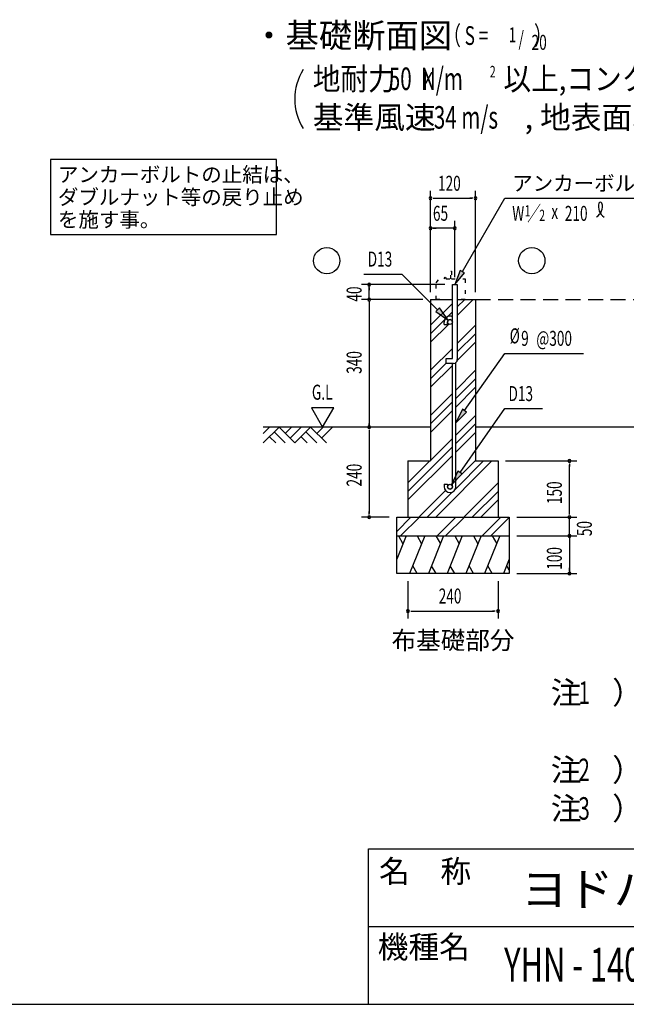
# Model space of a CAD drawing. Extents: x 543 to 21006, y 226 to 14052.
# Drawn here: x 10525 to 14566, y 517 to 7078 of the extents above; entities that cross this region are included whole.
import ezdxf
from ezdxf.enums import TextEntityAlignment as Align

# ---------------------------------------------------------------- set-up
doc = ezdxf.new("R2010")
doc.units = 0
doc.header["$LTSCALE"] = 50
doc.header["$MEASUREMENT"] = 0
doc.linetypes.add('HIDE-L', pattern=[3, 2, -1])
doc.linetypes.add('T', pattern=[1.5, 0.5, -1])
for name, color, linetype in [('HATCH', 2, 'CONTINUOUS'), ('HIDE-L1', 6, 'HIDE-L'), ('HIKIDASHI', 6, 'CONTINUOUS'), ('KISO_U', 6, 'CONTINUOUS'), ('NAME', 20, 'CONTINUOUS'), ('SUNPOU', 4, 'CONTINUOUS'), ('T1', 6, 'T'), ('U1', 3, 'CONTINUOUS'), ('U3', 6, 'CONTINUOUS'), ('WAKUMOJI-01', 130, 'CONTINUOUS'), ('WAKUSEN-01', 50, 'CONTINUOUS'), ('WAKUSEN-02', 130, 'CONTINUOUS')]:
    doc.layers.add(name, color=color, linetype=linetype)
doc.styles.add('00', font='ROMANS', dxfattribs={"width": 0.666667, "bigfont": 'BIGFONT'})
doc.styles.add('01', font='ROMANS', dxfattribs={"height": 3, "bigfont": 'BIGFONT'})
doc.styles.add('WAKUMOJI', font='SIMPLEX', dxfattribs={"height": 3, "bigfont": 'BIGFONT'})

msp = doc.modelspace()

# ---------------------------------------------------------------- linework, layer by layer
at = {"layer": 'HATCH'}
for p, q in [((13099.7, 3637.9), (13037.1, 3483.1)), ((13048.8, 3637.9), (13078.7, 3586.1)), ((13224, 3637.9), (13122.9, 3387.9)), ((13173.1, 3637.9), (13203, 3586.1)), ((13349, 3637.9), (13247.9, 3387.9)), ((13298.1, 3637.9), (13328, 3586.1)), ((13474, 3637.9), (13372.9, 3387.9)), ((13423.1, 3637.9), (13453, 3586.1)), ((13599, 3637.9), (13497.9, 3387.9)), ((13548.1, 3637.9), (13578, 3586.1)), ((13724, 3637.9), (13622.9, 3387.9)), ((13673.1, 3637.9), (13703, 3586.1)), ((13787.1, 3483.1), (13748.6, 3387.9)), ((13173.8, 3387.9), (13143.9, 3439.7)), ((13298.8, 3387.9), (13268.9, 3439.7)), ((13423.8, 3387.9), (13393.9, 3439.7)), ((13548.8, 3387.9), (13518.9, 3439.7)), ((13673.8, 3387.9), (13643.9, 3439.7)), ((13787.1, 3409.4), (13769.6, 3439.7))]:
    msp.add_line(p, q, dxfattribs=at)
at = {"layer": 'HIDE-L1'}
msp.add_line((13562.1, 5212.9), (16618.5, 5212.9), dxfattribs=at)
at = {"layer": 'HIKIDASHI'}
for p, q in [((12236.7, 6145.9), (10730.1, 6145.9)), ((10730.1, 6145.9), (10730.1, 5645.9)), ((12236.7, 5645.9), (12236.7, 6145.9)), ((13474.6, 5399.5), (13756.6, 5887.9)), ((13756.6, 5887.9), (14649.9, 5887.9)), ((10730.1, 5645.9), (12236.7, 5645.9)), ((12818.8, 5382.8), (13070.6, 5382.8)), ((13309.6, 5145.5), (13070.6, 5382.8)), ((13460.2, 5407.8), (13424.6, 5312.9)), ((13424.6, 5312.9), (13489, 5391.2)), ((13489, 5391.2), (13460.2, 5407.8)), ((13321.4, 5157.3), (13297.9, 5133.7)), ((13297.9, 5133.7), (13380.6, 5075)), ((13380.6, 5075), (13321.4, 5157.3)), ((13489.2, 4472.9), (13756.6, 4854.7)), ((13756.6, 4854.7), (14280.6, 4854.7)), ((13475.5, 4482.4), (13431.8, 4390.9)), ((13431.8, 4390.9), (13502.8, 4463.3)), ((13458.8, 4061.3), (13756.6, 4486.6)), ((13502.8, 4463.3), (13475.5, 4482.4)), ((13756.6, 4486.6), (14008.4, 4486.6)), ((13445.1, 4070.8), (13401.4, 3979.4)), ((13472.4, 4051.7), (13445.1, 4070.8)), ((13401.4, 3979.4), (13472.4, 4051.7))]:
    msp.add_line(p, q, dxfattribs=at)
for centre, radius, start, end in [((14324.3, 5834.1), 83, 301.77123, 15.14039), ((14464, 5832.8), 83, 164.85961, 237.5045), ((14393.5, 5851.9), 9.96, 15.14039, 164.85961)]:
    msp.add_arc(centre, radius, start, end, dxfattribs=at)
for points in [[(13460.2, 5407.8), (13489, 5391.2), (13424.6, 5312.9)], [(13297.9, 5133.7), (13321.4, 5157.3), (13380.6, 5075)], [(13475.5, 4482.4), (13502.8, 4463.3), (13431.8, 4390.9)], [(13445.1, 4070.8), (13472.4, 4051.7), (13401.4, 3979.4)]]:
    msp.add_solid(points, dxfattribs=at)
at = {"layer": 'KISO_U'}
for p, q in [((13262.1, 5041.7), (13408.3, 5187.9)), ((13440.8, 5163.9), (13489.9, 5212.9)), ((13440.8, 5107.3), (13546.5, 5212.9)), ((13262.1, 4985.1), (13408.3, 5131.4)), ((13262.1, 4928.5), (13380.9, 5047.3)), ((13440.8, 4920.4), (13562.1, 5041.7)), ((13440.8, 4863.9), (13562.1, 4985.1)), ((13440.8, 4807.3), (13562.1, 4928.5)), ((13262.1, 4741.7), (13408.3, 4887.9)), ((13262.1, 4685.1), (13365.8, 4788.9)), ((13262.1, 4628.5), (13408.3, 4774.8)), ((13430.8, 4610.4), (13562.1, 4741.7)), ((13430.8, 4553.9), (13562.1, 4685.1)), ((13430.8, 4497.3), (13562.1, 4628.5)), ((13262.1, 4441.7), (13408.3, 4587.9)), ((13262.1, 4385.1), (13408.3, 4531.4)), ((13262.1, 4328.5), (13408.3, 4474.8)), ((13430.8, 4310.4), (13562.1, 4441.7)), ((13430.8, 4253.9), (13562.1, 4385.1)), ((13112.1, 3991.7), (13408.3, 4287.9)), ((13430.8, 4197.3), (13562.1, 4328.5)), ((13112.1, 3935.1), (13408.3, 4231.4)), ((13112.1, 3878.5), (13408.3, 4174.8)), ((13296.5, 3762.9), (13671.5, 4137.9)), ((13427.7, 3950.7), (13614.9, 4137.9)), ((13430.8, 4010.4), (13562.1, 4141.7)), ((13183.3, 3762.9), (13362, 3941.6)), ((13400.4, 3980), (13408.3, 3987.9)), ((13483.3, 3762.9), (13712.1, 3991.7)), ((13239.9, 3762.9), (13407.5, 3930.5)), ((13539.9, 3762.9), (13712.1, 3935.1)), ((13596.5, 3762.9), (13712.1, 3878.5)), ((13037.1, 3668.6), (13131.4, 3762.9)), ((13062.9, 3637.9), (13187.9, 3762.9)), ((13306.4, 3637.9), (13431.4, 3762.9)), ((13362.9, 3637.9), (13487.9, 3762.9)), ((13606.4, 3637.9), (13731.4, 3762.9)), ((13662.9, 3637.9), (13787.1, 3762.1))]:
    msp.add_line(p, q, dxfattribs=at)
at = {"layer": 'SUNPOU'}
for p, q in [((13262.1, 5262.9), (13262.1, 5937.9)), ((13562.1, 5262.9), (13562.1, 5937.9)), ((13280.8, 5887.9), (13299.6, 5887.9)), ((13287.1, 5887.9), (13537.1, 5887.9)), ((13543.3, 5887.9), (13524.6, 5887.9)), ((13262.1, 5262.9), (13262.1, 5737.9)), ((13424.6, 5362.9), (13424.6, 5737.9)), ((13424.6, 5687.9), (13262.1, 5687.9)), ((13280.8, 5687.9), (13299.6, 5687.9)), ((13405.8, 5687.9), (13387.1, 5687.9)), ((13358.3, 5312.9), (12803.3, 5312.9)), ((12853.3, 5212.9), (12853.3, 5312.9)), ((12853.3, 5294.2), (12853.3, 5275.4)), ((13212.1, 5212.9), (12803.3, 5212.9)), ((12853.3, 5200.4), (12853.3, 4375.4)), ((12853.3, 5194.2), (12853.3, 5175.4)), ((12853.3, 5187.9), (12853.3, 5162.9)), ((12468.6, 4492.8), (12543.6, 4362.9)), ((12618.5, 4492.8), (12468.6, 4492.8)), ((12543.6, 4362.9), (12618.5, 4492.8)), ((13212.1, 4362.9), (12803.3, 4362.9)), ((12853.3, 4375.4), (12853.3, 4387.9)), ((12853.3, 4372.3), (12853.3, 4381.7)), ((12853.3, 4372.3), (12853.3, 4381.7)), ((12853.3, 4344.2), (12853.3, 4325.4)), ((12853.3, 4337.9), (12853.3, 3787.9)), ((13762.1, 4137.9), (14237.1, 4137.9)), ((14187.1, 4119.2), (14187.1, 4100.4)), ((14187.1, 3787.9), (14187.1, 4112.9)), ((14187.1, 3787.9), (14187.1, 3812.9)), ((12987.1, 3762.9), (12803.3, 3762.9)), ((12853.3, 3781.7), (12853.3, 3800.4)), ((13837.1, 3762.9), (14237.1, 3762.9)), ((13837.1, 3762.9), (14237.1, 3762.9)), ((14187.1, 3781.7), (14187.1, 3800.4)), ((14187.1, 3781.7), (14187.1, 3800.4)), ((14187.1, 3637.9), (14187.1, 3762.9)), ((14187.1, 3662.9), (14187.1, 3687.9)), ((14187.1, 3656.7), (14187.1, 3675.4)), ((13837.1, 3637.9), (14237.1, 3637.9)), ((13837.1, 3637.9), (14237.1, 3637.9)), ((14187.1, 3637.9), (14187.1, 3387.9)), ((14187.1, 3619.2), (14187.1, 3600.4)), ((14187.1, 3612.9), (14187.1, 3587.9)), ((14187.1, 3406.7), (14187.1, 3425.4)), ((13837.1, 3387.9), (14237.1, 3387.9)), ((13112.1, 3337.9), (13112.1, 3087.9)), ((13712.1, 3337.9), (13712.1, 3087.9)), ((13130.8, 3137.9), (13149.6, 3137.9)), ((13137.1, 3137.9), (13687.1, 3137.9)), ((13693.3, 3137.9), (13674.6, 3137.9))]:
    msp.add_line(p, q, dxfattribs=at)
for centre, radius, start, end in [((12733, 6548.9), 375, 148.34727, 211.65273), ((13262.1, 5887.9), 9.38, 0, 180), ((13262.1, 5887.9), 9.38, 180, 0), ((13562.1, 5887.9), 9.38, 0, 180), ((13562.1, 5887.9), 9.38, 180, 0), ((13262.1, 5687.9), 9.38, 0, 180), ((13262.1, 5687.9), 9.38, 180, 0), ((13424.6, 5687.9), 9.38, 0, 180), ((13424.6, 5687.9), 9.38, 180, 0), ((12853.3, 5312.9), 9.38, 90, 270), ((12853.3, 5312.9), 9.38, 270, 90), ((12853.3, 5212.9), 9.38, 90, 270), ((12853.3, 5212.9), 9.38, 270, 90), ((12853.3, 4362.9), 9.38, 90, 270), ((12853.3, 4362.9), 4.69, 90, 270), ((12853.3, 4362.9), 4.69, 90, 270), ((12853.3, 4362.9), 9.38, 270, 90), ((12853.3, 4362.9), 4.69, 270, 90), ((12853.3, 4362.9), 4.69, 270, 90), ((14187.1, 4137.9), 9.38, 90, 270), ((14187.1, 4137.9), 9.38, 270, 90), ((12853.3, 3762.9), 9.38, 90, 270), ((12853.3, 3762.9), 9.38, 270, 90), ((14187.1, 3762.9), 9.38, 90, 270), ((14187.1, 3762.9), 9.38, 90, 270), ((14187.1, 3762.9), 9.38, 270, 90), ((14187.1, 3762.9), 9.38, 270, 90), ((14187.1, 3637.9), 9.38, 90, 270), ((14187.1, 3637.9), 9.38, 90, 270), ((14187.1, 3637.9), 9.38, 270, 90), ((14187.1, 3637.9), 9.38, 270, 90), ((14187.1, 3387.9), 9.38, 90, 270), ((14187.1, 3387.9), 9.38, 270, 90), ((13112.1, 3137.9), 9.38, 0, 180), ((13112.1, 3137.9), 9.38, 180, 0), ((13712.1, 3137.9), 9.37, 0, 180), ((13712.1, 3137.9), 9.37, 180, 0)]:
    msp.add_arc(centre, radius, start, end, dxfattribs=at)
at = {"layer": 'T1'}
for p, q in [((13397.1, 5350.4), (13397.1, 5402.9)), ((13397.1, 5402.9), (13402.1, 5402.9)), ((13402.1, 5402.9), (13402.1, 5350.4)), ((13299.6, 5325.4), (13322.1, 5350.4)), ((13299.6, 5212.9), (13299.6, 5325.4)), ((13353.3, 5350.4), (13359.6, 5362.9)), ((13359.6, 5362.9), (13365.8, 5350.4)), ((13365.8, 5350.4), (13397.1, 5350.4)), ((13402.1, 5350.4), (13492.1, 5350.4)), ((13492.1, 5350.4), (13492.1, 5212.9)), ((13324.6, 5212.9), (13299.6, 5212.9)), ((13492.1, 5212.9), (13467.1, 5212.9))]:
    msp.add_line(p, q, dxfattribs=at)
at = {"layer": 'U1'}
for p, q in [((13408.3, 5312.9), (13440.8, 5312.9)), ((13408.3, 4820.4), (13408.3, 5312.9)), ((13440.8, 5312.9), (13440.8, 4812.9)), ((13262.1, 5212.9), (13262.1, 4137.9)), ((13262.1, 5212.9), (13408.3, 5212.9)), ((13440.8, 5212.9), (13562.1, 5212.9)), ((13562.1, 5212.9), (13562.1, 4137.9)), ((13353.3, 5047.3), (13353.3, 5063.6)), ((13375.8, 5047.3), (13375.8, 5063.6)), ((13353.3, 5047.3), (13375.8, 5047.3)), ((13365.8, 4820.4), (13408.3, 4820.4)), ((13365.8, 4787.9), (13365.8, 4820.4)), ((13430.8, 3966), (13430.8, 4792.9)), ((13415.8, 4787.9), (13365.8, 4787.9)), ((13408.3, 3966.1), (13408.3, 4788)), ((13112.1, 4137.9), (13262.1, 4137.9)), ((13112.1, 4137.9), (13112.1, 3762.9)), ((13562.1, 4137.9), (13712.1, 4137.9)), ((13712.1, 4137.9), (13712.1, 3762.9)), ((13353.3, 3982.3), (13353.3, 3966.1)), ((13353.3, 3982.3), (13375.8, 3982.3)), ((13375.8, 3982.3), (13375.8, 3966.1)), ((13037.1, 3762.9), (13787.1, 3762.9)), ((13037.1, 3387.9), (13037.1, 3762.9)), ((13787.1, 3762.9), (13787.1, 3387.9)), ((13037.1, 3637.9), (13787.1, 3637.9)), ((13787.1, 3387.9), (13037.1, 3387.9))]:
    msp.add_line(p, q, dxfattribs=at)
for centre in [(13392.1, 5063.6), (13392.1, 3966.1)]:
    msp.add_circle(centre, 16.2, dxfattribs=at)
for centre, radius, start, end in [((13392.1, 5063.6), 38.8, 90, 180), ((13392.1, 5063.6), 16.2, 90, 180), ((13392.1, 5063.6), 38.8, 65.20619, 90), ((13392.1, 5063.6), 16.2, 0.11471, 90), ((13415.8, 4812.9), 25, 270, 0), ((13392.1, 3966.1), 38.8, 180, 270), ((13392.1, 3966.1), 16.2, 180, 270), ((13392.1, 3966.1), 16.2, 270, 0), ((13392.1, 3966.1), 38.8, 270, 0)]:
    msp.add_arc(centre, radius, start, end, dxfattribs=at)
at = {"layer": 'U3'}
for p, q in [((13262.1, 4362.9), (12148.4, 4362.9)), ((12148.4, 4321.6), (12189.7, 4362.9)), ((12148.4, 4257.9), (12253.4, 4362.9)), ((12221.6, 4331.1), (12294.7, 4257.9)), ((12253.4, 4362.9), (12358.4, 4257.9)), ((12294.7, 4321.6), (12336.1, 4362.9)), ((12326.6, 4289.7), (12399.7, 4362.9)), ((12358.4, 4257.9), (12463.4, 4362.9)), ((12431.6, 4331.1), (12504.7, 4257.9)), ((12463.4, 4362.9), (12568.4, 4257.9)), ((12504.7, 4321.6), (12546.1, 4362.9)), ((12536.6, 4289.7), (12609.7, 4362.9)), ((14753.2, 4362.9), (13562.1, 4362.9)), ((12189.7, 4299.3), (12231.1, 4257.9)), ((12399.7, 4299.3), (12441.1, 4257.9))]:
    msp.add_line(p, q, dxfattribs=at)
for centre in [(12570.7, 5472.3), (13936.9, 5472.3)]:
    msp.add_circle(centre, 87.5, dxfattribs=at)
at = {"layer": 'WAKUSEN-01'}
for p, q in [((12850, 1552.5), (20477.5, 1552.5)), ((12850, 517.5), (12850, 1552.5)), ((542.5, 517.5), (20477.5, 517.5))]:
    msp.add_line(p, q, dxfattribs=at)
at = {"layer": 'WAKUSEN-02'}
msp.add_line((12850, 1035), (16792.5, 1035), dxfattribs=at)

# ---------------------------------------------------------------- texts
at = {"layer": 'HIKIDASHI', "style": '01'}
for s, height, p in [('・基礎断面図', 162.5, (12740.3, 6951.9)), ('布基礎部分', 120, (13412.1, 2927.9))]:
    msp.add_text(s, height=height, dxfattribs=at).set_placement(p, align=Align.MIDDLE)
at = {"layer": 'HIKIDASHI', "style": '00', "width": 0.67}
for s, height, p in [('（ S = \u3000\u3000  ）', 125, (13350.1, 6870.7)), ('1', 100, (13783, 6895.7)), ('/', 100, (13848.6, 6870.7)), ('20', 100, (13935.2, 6845.7))]:
    msp.add_text(s, height=height, dxfattribs=at).set_placement(p, align=Align.BOTTOM_LEFT)
at = {"layer": 'HIKIDASHI', "style": '01'}
for s, p in [('アンカーボルトの止結は、', (10780.1, 5995.9)), ('アンカーボルト', (13806.6, 5937.9)), ('ダブルナット等の戻り止め', (10780.1, 5845.9)), ('を施す事。', (10780.1, 5695.9))]:
    msp.add_text(s, height=100, dxfattribs=at).set_placement(p)
at = {"layer": 'HIKIDASHI', "style": '00'}
for s, height, width, p in [('W ／', 99.5, 0.67, (13806.6, 5737.9)), ('1', 74.6, 0.67, (13889.5, 5767.3)), ('210', 99.5, 0.67, (14157.1, 5737.7)), ('2', 74.6, 0.67, (13987.1, 5737.3)), ('x', 99.5, 0.67, (14066.9, 5750.4)), ('D13', 100, 0.666667, (12843.8, 5432.8)), ('%%c', 100, 0.666667, (13789.7, 4921.4)), ('9', 100, 0.666667, (13866, 4904.7)), ('@300', 100, 0.666667, (13967.2, 4904.7)), ('D13', 100, 0.666667, (13781.6, 4536.6))]:
    msp.add_text(s, height=height, dxfattribs=dict(at, width=width)).set_placement(p)
at = {"layer": 'NAME', "style": '01'}
msp.add_text('ヨドハウス\u3000タイプ', height=225, dxfattribs=at).set_placement((13867.1, 1172.5))
at = {"layer": 'NAME', "style": '00', "width": 0.67}
msp.add_text('YHN - 140B', height=225, dxfattribs=at).set_placement((13752.8, 669))
at = {"layer": 'SUNPOU'}
for s, height, style, width, p in [('地耐力   \u3000\u3000\u3000 以上,コンクリート設計基準強度   \u3000\u3000\u3000 以上', 149.999, '01', 0.9, (12478, 6609.2)), ('50  N/m', 150, '01', 0.67, (12984.6, 6609.2)), ('2', 77.1, '00', 0.67, (13657.1, 6692.9)), ('K', 120, '01', 0.67, (13211, 6609.2)), ('34 m/s', 150, '01', 0.67, (13284.3, 6352.1)), ('120', 100, '00', 0.666667, (13312.1, 5937.9)), ('65', 100, '00', 0.666667, (13278.3, 5737.9)), ('G.L', 100, '00', 0.67, (12471.9, 4545.8)), ('240', 100, '00', 0.666667, (13316.9, 3187.9)), ('1', 150, '01', 0.67, (14247.6, 2519.1)), ('2', 150, '01', 0.67, (14247.6, 2004.9)), ('3', 150, '01', 0.67, (14247.6, 1747.7))]:
    msp.add_text(s, height=height, dxfattribs=dict(at, style=style, width=width)).set_placement(p)
at = {"layer": 'SUNPOU', "style": '01'}
for s, height, p in [('基準風速   \u3000\u3000 , 地表面粗度区分', 149.999, (12478, 6352.1)), ('注\u3000）', 150, (14063.2, 2519.1)), ('注\u3000）', 150, (14063.2, 2004.9)), ('注\u3000）', 150, (14063.2, 1747.7))]:
    msp.add_text(s, height=height, dxfattribs=at).set_placement(p)
at = {"layer": 'SUNPOU', "style": '00', "width": 0.666667}
for s, p in [('40', (12803.3, 5199.4)), ('240', (12803.3, 3967.7)), ('150', (14137.1, 3850.4)), ('50', (14337.1, 3636.9)), ('100', (14137.1, 3412.9))]:
    msp.add_text(s, height=100, rotation=90, dxfattribs=at).set_placement(p)
msp.add_text('340', height=100, rotation=90, dxfattribs=at).set_placement((12753.3, 4794.2), align=Align.MIDDLE_CENTER)
at = {"layer": 'WAKUMOJI-01', "style": 'WAKUMOJI'}
for s, p in [('名\u3000称', (12918.9, 1328.7)), ('機種名', (12910.3, 824.5))]:
    msp.add_text(s, height=150, dxfattribs=at).set_placement(p)

doc.saveas('drawing.dxf')
